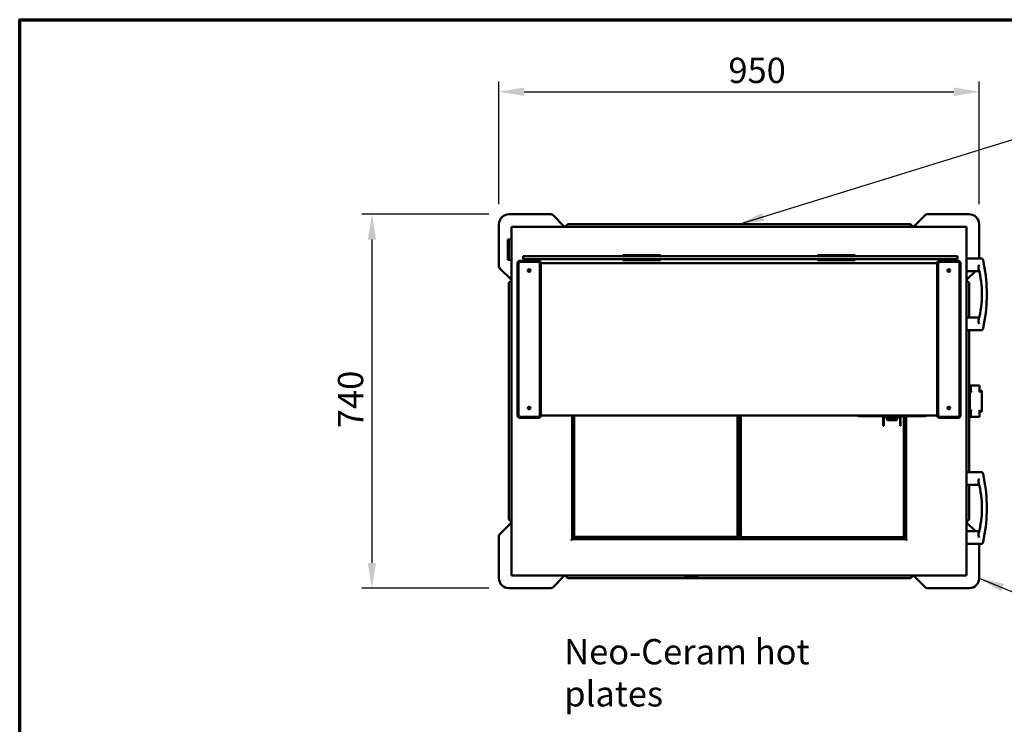
# Model space of a CAD drawing. Units: millimetres. Extents: x 65 to 43841, y -4385 to 4100.
# Drawn here: x 100 to 2048, y 2706 to 4100 of the extents above; entities that cross this region are included whole.
import ezdxf

# ---------------------------------------------------------------- set-up
doc = ezdxf.new("R2010")
doc.units = ezdxf.units.MM
doc.header["$LTSCALE"] = 20
for name, color, linetype, lineweight in [('Border (ISO)', 7, 'Continuous', 70), ('Dimension (ISO)', 7, 'Continuous', 25), ('Symbol (ISO)', 7, 'Continuous', 25), ('Visible (ISO)', 7, 'Continuous', 50)]:
    doc.layers.add(name, color=color, linetype=linetype, lineweight=lineweight)
doc.styles.add('Note Text (ISO)', font='tahoma.ttf')
doc.dimstyles.new('Default (ISO)', dxfattribs={"dimscale": 20, "dimtxt": 2.5, "dimasz": 2.5, "dimexe": 1, "dimexo": 2, "dimgap": 0.762, "dimtad": 1, "dimtoh": 1, "dimdec": 1, "dimzin": 0, "dimdsep": 46, "dimtxsty": 'Note Text (ISO)', "dimcen": 0.09, "dimdle": 10, "dimclrd": 256, "dimclre": 256, "dimclrt": 256, "dimadec": 1, "dimazin": 0, "dimtfac": 1.40208, "dimtmove": 0, "dimatfit": 3, "dimfxl": 0, "dimtolj": 1, "dimtzin": 0, "dimlwd": -1, "dimlwe": -1, "dimarcsym": 0})
doc.dimstyles.new('Default - Method 1b (ISO)$7', dxfattribs={"dimscale": 20, "dimtxt": 2.5, "dimasz": 2.5, "dimexe": 3.175, "dimexo": 0, "dimgap": 0.762, "dimtad": 1, "dimtoh": 1, "dimtxsty": 'Note Text (ISO)', "dimcen": 0.09, "dimdle": 10, "dimclrd": 256, "dimclre": 256, "dimclrt": 256, "dimazin": 2, "dimtfac": 1.4, "dimtmove": 0, "dimatfit": 3, "dimfxl": 0, "dimtolj": 1, "dimlwd": -1, "dimlwe": -1, "dimarcsym": 0})

# ---------------------------------------------------------------- blocks, each defined once
blk = doc.blocks.new('Borders Default Border')
at = {"layer": 'Border (ISO)', "flags": 128}
blk.add_lwpolyline([(5, 5), (5, 205), (292, 205), (292, 5), (5, 5)], dxfattribs=at)
blk = doc.blocks.new('*D8')
at = {"layer": 'Defpoints', "color": 0, "transparency": 16777216}
for p in [(1067.8, 3715), (796.7, 2975), (1067.8, 2975)]:
    blk.add_point(p, dxfattribs=at)
at = {"layer": 'Dimension (ISO)', "transparency": 16777216}
for p, q in [((1027.8, 3715), (776.7, 3715)), ((796.7, 3665), (796.7, 3025)), ((1027.8, 2975), (776.7, 2975))]:
    blk.add_line(p, q, dxfattribs=at)
for points in [[(788.4, 3665), (805, 3665), (796.7, 3715)], [(788.4, 3025), (805, 3025), (796.7, 2975)]]:
    blk.add_solid(points, dxfattribs=at)
at = {"layer": 'Dimension (ISO)', "transparency": 16777216, "insert": (729.4, 3291.8), "char_height": 50, "attachment_point": 1, "rotation": 90, "style": 'Note Text (ISO)'}
blk.add_mtext('\\A1;740', dxfattribs=at)
blk = doc.blocks.new('*D9')
at = {"layer": 'Defpoints', "color": 0, "transparency": 16777216}
for p in [(1997.8, 3957.4), (1047.8, 3695), (1997.8, 3695)]:
    blk.add_point(p, dxfattribs=at)
at = {"layer": 'Dimension (ISO)', "transparency": 16777216}
for p, q in [((1047.8, 3735), (1047.8, 3977.4)), ((1997.8, 3735), (1997.8, 3977.4)), ((1097.8, 3957.4), (1947.8, 3957.4))]:
    blk.add_line(p, q, dxfattribs=at)
for points in [[(1097.8, 3965.8), (1097.8, 3949.1), (1047.8, 3957.4)], [(1947.8, 3965.8), (1947.8, 3949.1), (1997.8, 3957.4)]]:
    blk.add_solid(points, dxfattribs=at)
at = {"layer": 'Dimension (ISO)', "transparency": 16777216, "insert": (1501.8, 4024.7), "char_height": 50, "attachment_point": 1, "style": 'Note Text (ISO)'}
blk.add_mtext('\\A1;950', dxfattribs=at)

msp = doc.modelspace()

# ---------------------------------------------------------------- linework, layer by layer
at = {"layer": 'Visible (ISO)'}
for p, q in [((1150.739, 3715.047), (1067.81, 3715.047)), ((1177.81, 3690.047), (1154.274, 3713.583)), ((1891.345, 3713.583), (1867.81, 3690.047)), ((1977.81, 3715.047), (1894.881, 3715.047)), ((1047.81, 3695.047), (1047.81, 3612.118)), ((1072.81, 3688.776), (1072.81, 3690.047)), ((1072.81, 3690.047), (1074.081, 3690.047)), ((1072.81, 3001.318), (1072.81, 3688.776)), ((1074.01, 3688.776), (1072.81, 3688.776)), ((1074.081, 3690.047), (1971.539, 3690.047)), ((1074.081, 3688.847), (1074.081, 3690.047)), ((1178.956, 3690.047), (1183.956, 3695.047)), ((1183.956, 3695.047), (1861.956, 3695.047)), ((1861.956, 3695.047), (1866.956, 3690.047)), ((1972.81, 3690.047), (1971.539, 3690.047)), ((1971.539, 3688.847), (1971.539, 3690.047)), ((1971.61, 3688.776), (1972.81, 3688.776)), ((1972.81, 3688.776), (1972.81, 3690.047)), ((1972.81, 3688.776), (1972.81, 3001.318)), ((1997.81, 3627.547), (1997.81, 3695.047)), ((1065.31, 3646.047), (1065.31, 3665.047)), ((1067.31, 3665.047), (1065.31, 3665.047)), ((1067.31, 3665.047), (1067.31, 3646.047)), ((1068.31, 3665.047), (1067.31, 3665.047)), ((1068.31, 3665.047), (1072.81, 3665.047)), ((1065.31, 3646.047), (1065.31, 3644.047)), ((1065.31, 3625.047), (1065.31, 3644.047)), ((1067.31, 3646.047), (1067.31, 3644.047)), ((1067.31, 3644.047), (1067.31, 3625.047)), ((1065.31, 3625.047), (1067.31, 3625.047)), ((1068.31, 3625.047), (1067.31, 3625.047)), ((1072.81, 3625.047), (1068.31, 3625.047)), ((1089.81, 3623.047), (1125.81, 3623.047)), ((1095.81, 3632.047), (1105.81, 3632.047)), ((1095.81, 3632.047), (1095.81, 3626.047)), ((1105.81, 3626.047), (1095.81, 3626.047)), ((1105.81, 3632.047), (1944.81, 3632.047)), ((1105.81, 3626.047), (1944.81, 3626.047)), ((1292.81, 3634.047), (1293.772, 3634.047)), ((1292.81, 3632.047), (1292.81, 3634.047)), ((1292.81, 3624.047), (1292.81, 3626.047)), ((1293.772, 3624.047), (1292.81, 3624.047)), ((1293.772, 3634.047), (1295.032, 3634.047)), ((1295.032, 3624.047), (1293.772, 3624.047)), ((1365.587, 3634.047), (1295.032, 3634.047)), ((1295.032, 3624.047), (1365.587, 3624.047)), ((1365.587, 3634.047), (1366.848, 3634.047)), ((1366.848, 3624.047), (1365.587, 3624.047)), ((1366.848, 3634.047), (1367.81, 3634.047)), ((1367.81, 3624.047), (1366.848, 3624.047)), ((1367.81, 3634.047), (1367.81, 3632.047)), ((1367.81, 3626.047), (1367.81, 3624.047)), ((1677.81, 3634.047), (1678.772, 3634.047)), ((1677.81, 3632.047), (1677.81, 3634.047)), ((1677.81, 3624.047), (1677.81, 3626.047)), ((1678.772, 3624.047), (1677.81, 3624.047)), ((1678.772, 3634.047), (1680.032, 3634.047)), ((1680.032, 3624.047), (1678.772, 3624.047)), ((1750.587, 3634.047), (1680.032, 3634.047)), ((1680.032, 3624.047), (1750.587, 3624.047)), ((1750.587, 3634.047), (1751.848, 3634.047)), ((1751.848, 3624.047), (1750.587, 3624.047)), ((1751.848, 3634.047), (1752.81, 3634.047)), ((1752.81, 3624.047), (1751.848, 3624.047)), ((1752.81, 3634.047), (1752.81, 3632.047)), ((1752.81, 3626.047), (1752.81, 3624.047)), ((1919.81, 3623.047), (1955.81, 3623.047)), ((1944.81, 3632.047), (1954.81, 3632.047)), ((1954.81, 3626.047), (1944.81, 3626.047)), ((1954.81, 3626.047), (1954.81, 3632.047)), ((2002.408, 3627.547), (1972.81, 3627.547)), ((1049.274, 3608.583), (1072.81, 3585.047)), ((1084.81, 3317.047), (1084.81, 3618.047)), ((1086.81, 3317.547), (1086.81, 3617.547)), ((1090.31, 3621.047), (1125.31, 3621.047)), ((1128.81, 3617.547), (1128.81, 3317.547)), ((1130.81, 3618.047), (1130.81, 3317.047)), ((1130.81, 3618.047), (1914.81, 3618.047)), ((1914.81, 3317.047), (1914.81, 3618.047)), ((1916.81, 3317.547), (1916.81, 3617.547)), ((1920.31, 3621.047), (1955.31, 3621.047)), ((1958.81, 3617.547), (1958.81, 3317.547)), ((1960.81, 3618.047), (1960.81, 3317.047)), ((1067.81, 3579.047), (1072.81, 3584.047)), ((1972.81, 3585.047), (1990.31, 3602.547)), ((1997.81, 3602.547), (1972.81, 3602.547)), ((1977.81, 3579.047), (1972.81, 3584.047)), ((1067.81, 3111.047), (1067.81, 3579.047)), ((1977.81, 3579.047), (1977.81, 3510.547)), ((1997.81, 3510.547), (1972.81, 3510.547)), ((2002.408, 3485.547), (1972.81, 3485.547)), ((1977.81, 3485.547), (1977.81, 3204.547)), ((1980.691, 3373.047), (1979.31, 3373.047)), ((1979.31, 3373.047), (1979.31, 3364.019)), ((1981.31, 3373.047), (1980.691, 3373.047)), ((1981.31, 3364.019), (1981.31, 3373.047)), ((1981.451, 3376.068), (1981.451, 3364.926)), ((1981.451, 3376.068), (1998.31, 3376.068)), ((1998.31, 3376.068), (1998.31, 3364.926)), ((1979.31, 3364.019), (1981.31, 3364.019)), ((1979.31, 3326.076), (1979.31, 3364.019)), ((1981.451, 3365.797), (1981.31, 3365.797)), ((1981.351, 3363.797), (1981.451, 3363.797)), ((1981.451, 3363.512), (1981.451, 3364.926)), ((1998.31, 3366.047), (2001.31, 3366.047)), ((2000.31, 3365.797), (1998.31, 3365.797)), ((1998.31, 3362.804), (1998.31, 3364.926)), ((1998.31, 3363.797), (1998.32, 3363.797)), ((1998.31, 3362.794), (1998.31, 3362.804)), ((1998.32, 3362.794), (1998.31, 3362.794)), ((1998.32, 3364.047), (1998.32, 3362.794)), ((1998.32, 3364.047), (2000.31, 3364.047)), ((2003.31, 3364.047), (2003.31, 3362.797)), ((2003.31, 3361.047), (2003.31, 3362.797)), ((2003.31, 3361.047), (2003.31, 3329.047)), ((1125.81, 3312.047), (1089.81, 3312.047)), ((1125.31, 3314.047), (1090.31, 3314.047)), ((1130.81, 3317.047), (1914.81, 3317.047)), ((1192.51, 3317.047), (1192.51, 3071.889)), ((1193.51, 3074.089), (1193.51, 3317.047)), ((1195.51, 3317.047), (1195.51, 3076.847)), ((1196.51, 3076.847), (1196.51, 3317.047)), ((1519.51, 3317.047), (1519.51, 3076.847)), ((1520.51, 3076.847), (1520.51, 3317.047)), ((1525.11, 3317.047), (1525.11, 3075.747)), ((1526.11, 3075.747), (1526.11, 3317.047)), ((1757.81, 3315.847), (1757.81, 3317.047)), ((1757.81, 3315.847), (1762.262, 3315.847)), ((1758.81, 3315.847), (1758.81, 3315.347)), ((1758.81, 3315.347), (1763.173, 3315.347)), ((1759.81, 3315.347), (1759.81, 3315.147)), ((1759.81, 3315.147), (1763.638, 3315.147)), ((1771.372, 3315.847), (1762.262, 3315.847)), ((1771.372, 3315.347), (1763.173, 3315.347)), ((1763.638, 3315.147), (1771.935, 3315.147)), ((1771.372, 3315.847), (1879.248, 3315.847)), ((1879.248, 3315.347), (1771.372, 3315.347)), ((1812.81, 3315.147), (1771.935, 3315.147)), ((1808.11, 3313.147), (1808.11, 3304.347)), ((1809.31, 3313.147), (1809.31, 3304.347)), ((1810.31, 3314.147), (1840.31, 3314.147)), ((1812.81, 3315.347), (1812.81, 3315.147)), ((1812.96, 3313.147), (1812.96, 3314.147)), ((1813.96, 3312.147), (1836.96, 3312.147)), ((1815.96, 3312.147), (1815.96, 3308.367)), ((1818.241, 3315.347), (1818.241, 3315.047)), ((1818.975, 3315.047), (1818.241, 3315.047)), ((1818.975, 3315.347), (1818.975, 3315.047)), ((1819.539, 3315.047), (1818.975, 3315.047)), ((1819.539, 3315.347), (1819.539, 3315.047)), ((1820.099, 3315.047), (1819.539, 3315.047)), ((1820.099, 3315.347), (1820.099, 3315.047)), ((1820.834, 3315.047), (1820.099, 3315.047)), ((1820.834, 3315.347), (1820.834, 3315.047)), ((1821.213, 3315.347), (1821.213, 3315.047)), ((1822.442, 3315.047), (1821.213, 3315.047)), ((1823.673, 3315.047), (1822.442, 3315.047)), ((1823.673, 3315.347), (1823.673, 3315.047)), ((1824.051, 3315.347), (1824.051, 3315.047)), ((1825.751, 3315.047), (1824.051, 3315.047)), ((1825.751, 3315.347), (1825.751, 3315.047)), ((1826.081, 3315.347), (1826.081, 3315.047)), ((1827.781, 3315.047), (1826.081, 3315.047)), ((1827.781, 3315.347), (1827.781, 3315.047)), ((1827.837, 3315.347), (1827.837, 3315.047)), ((1828.695, 3315.047), (1827.837, 3315.047)), ((1828.695, 3315.347), (1828.695, 3315.047)), ((1829.391, 3315.047), (1828.695, 3315.047)), ((1829.391, 3315.347), (1829.391, 3315.047)), ((1830.239, 3315.047), (1829.391, 3315.047)), ((1830.239, 3315.347), (1830.239, 3315.047)), ((1832.379, 3315.047), (1830.239, 3315.047)), ((1832.379, 3315.347), (1832.379, 3315.047)), ((1834.96, 3308.367), (1834.96, 3312.147)), ((1837.81, 3315.347), (1837.81, 3315.147)), ((1878.685, 3315.147), (1837.81, 3315.147)), ((1837.96, 3313.147), (1837.96, 3314.147)), ((1841.31, 3313.147), (1841.31, 3304.347)), ((1842.51, 3304.347), (1842.51, 3313.147)), ((1849.11, 3315.147), (1849.11, 3075.747)), ((1850.11, 3075.747), (1850.11, 3315.147)), ((1852.01, 3315.147), (1852.01, 3074.089)), ((1853.11, 3071.889), (1853.11, 3315.147)), ((1878.685, 3315.147), (1886.982, 3315.147)), ((1888.358, 3315.847), (1879.248, 3315.847)), ((1887.447, 3315.347), (1879.248, 3315.347)), ((1886.982, 3315.147), (1890.81, 3315.147)), ((1887.447, 3315.347), (1891.81, 3315.347)), ((1888.358, 3315.847), (1892.81, 3315.847)), ((1890.81, 3315.347), (1890.81, 3315.147)), ((1891.81, 3315.847), (1891.81, 3315.347)), ((1892.81, 3315.847), (1892.81, 3317.047)), ((1955.81, 3312.047), (1919.81, 3312.047)), ((1955.31, 3314.047), (1920.31, 3314.047)), ((1981.31, 3326.076), (1979.31, 3326.076)), ((1979.31, 3326.076), (1979.31, 3317.047)), ((1980.691, 3317.047), (1979.31, 3317.047)), ((1981.31, 3317.047), (1980.691, 3317.047)), ((1981.31, 3317.047), (1981.31, 3326.076)), ((1981.31, 3324.297), (1981.451, 3324.297)), ((1981.451, 3326.297), (1981.351, 3326.297)), ((1981.451, 3326.583), (1981.451, 3325.168)), ((1981.451, 3314.026), (1981.451, 3325.168)), ((1981.451, 3314.026), (1998.31, 3314.026)), ((1998.31, 3327.29), (1998.31, 3327.3)), ((1998.31, 3327.3), (1998.32, 3327.3)), ((1998.31, 3325.168), (1998.31, 3327.29)), ((1998.31, 3326.297), (1998.32, 3326.297)), ((1998.31, 3325.168), (1998.31, 3314.026)), ((1998.31, 3324.297), (2000.31, 3324.297)), ((2001.31, 3324.047), (1998.31, 3324.047)), ((1998.32, 3327.3), (1998.32, 3326.047)), ((2000.31, 3326.047), (1998.32, 3326.047)), ((2003.31, 3327.297), (2003.31, 3329.047)), ((2003.31, 3327.297), (2003.31, 3326.047)), ((1808.11, 3296.347), (1808.11, 3304.347)), ((1808.11, 3296.347), (1809.31, 3296.347)), ((1809.31, 3304.347), (1809.31, 3296.347)), ((1815.96, 3308.171), (1815.96, 3308.367)), ((1833.96, 3307.367), (1816.764, 3307.367)), ((1841.31, 3296.347), (1841.31, 3304.347)), ((1841.31, 3296.347), (1842.51, 3296.347)), ((1842.51, 3304.347), (1842.51, 3296.347)), ((2002.408, 3204.547), (1972.81, 3204.547)), ((1997.81, 3179.547), (1972.81, 3179.547)), ((1977.81, 3179.547), (1977.81, 3111.047)), ((1072.81, 3105.047), (1049.274, 3081.512)), ((1067.81, 3111.047), (1072.81, 3106.047)), ((1977.81, 3111.047), (1972.81, 3106.047)), ((1990.31, 3087.547), (1972.81, 3105.047)), ((1047.81, 3077.976), (1047.81, 2995.047)), ((1520.51, 3083.947), (1525.11, 3083.947)), ((1997.81, 3087.547), (1972.81, 3087.547)), ((1190.31, 3069.689), (1192.51, 3071.889)), ((1190.31, 3069.547), (1190.31, 3069.689)), ((1190.451, 3069.547), (1190.31, 3069.547)), ((1192.651, 3071.747), (1190.451, 3069.547)), ((1192.651, 3071.747), (1852.969, 3071.747)), ((1193.51, 3074.089), (1195.71, 3074.089)), ((1194.851, 3073.947), (1194.993, 3074.089)), ((1194.851, 3073.947), (1206.041, 3073.947)), ((1194.851, 3073.947), (1194.851, 3072.747)), ((1194.851, 3072.747), (1206.041, 3072.747)), ((1195.51, 3076.847), (1196.51, 3076.847)), ((1196.51, 3075.847), (1195.51, 3076.847)), ((1204.71, 3074.089), (1195.71, 3074.089)), ((1196.51, 3076.847), (1196.51, 3075.847)), ((1519.51, 3076.847), (1196.51, 3076.847)), ((1196.51, 3075.847), (1519.51, 3075.847)), ((1204.71, 3075.847), (1204.71, 3074.089)), ((1206.041, 3072.747), (1206.041, 3073.947)), ((1206.041, 3073.947), (1206.051, 3073.947)), ((1206.051, 3072.747), (1206.041, 3072.747)), ((1206.051, 3074.947), (1206.051, 3075.847)), ((1206.051, 3074.947), (1206.051, 3072.747)), ((1839.469, 3072.747), (1206.051, 3072.747)), ((1519.51, 3075.847), (1519.51, 3076.847)), ((1520.51, 3076.847), (1519.51, 3075.847)), ((1519.51, 3076.847), (1520.51, 3076.847)), ((1525.11, 3075.747), (1526.11, 3075.747)), ((1526.11, 3074.747), (1525.11, 3075.747)), ((1526.11, 3075.747), (1526.11, 3074.747)), ((1849.11, 3075.747), (1526.11, 3075.747)), ((1526.11, 3074.747), (1849.11, 3074.747)), ((1839.469, 3072.747), (1839.469, 3074.747)), ((1839.469, 3073.947), (1839.479, 3073.947)), ((1839.479, 3072.747), (1839.469, 3072.747)), ((1839.479, 3073.947), (1839.479, 3072.747)), ((1839.479, 3073.947), (1850.669, 3073.947)), ((1839.479, 3072.747), (1850.669, 3072.747)), ((1840.81, 3074.089), (1840.81, 3074.747)), ((1849.81, 3074.089), (1840.81, 3074.089)), ((1849.11, 3074.747), (1849.11, 3075.747)), ((1850.11, 3075.747), (1849.11, 3074.747)), ((1849.11, 3075.747), (1850.11, 3075.747)), ((1849.81, 3074.089), (1852.01, 3074.089)), ((1850.669, 3073.947), (1850.527, 3074.089)), ((1850.669, 3073.947), (1850.669, 3072.747)), ((1855.169, 3069.547), (1852.969, 3071.747)), ((1853.11, 3071.889), (1855.31, 3069.689)), ((1855.31, 3069.547), (1855.169, 3069.547)), ((1855.31, 3069.689), (1855.31, 3069.547)), ((2002.408, 3062.547), (1972.81, 3062.547)), ((1997.81, 2995.047), (1997.81, 3062.547)), ((1072.81, 3001.318), (1072.81, 3000.047)), ((1074.01, 3001.318), (1072.81, 3001.318)), ((1072.81, 3000.047), (1074.081, 3000.047)), ((1074.081, 3001.247), (1074.081, 3000.047)), ((1971.539, 3000.047), (1074.081, 3000.047)), ((1154.274, 2976.512), (1177.81, 3000.047)), ((1178.956, 3000.047), (1183.956, 2995.047)), ((1415.31, 2999.547), (1420.81, 2999.547)), ((1420.81, 3000.047), (1420.81, 2997.547)), ((1435.81, 2997.547), (1435.81, 3000.047)), ((1435.81, 2999.547), (1441.31, 2999.547)), ((1866.956, 3000.047), (1861.956, 2995.047)), ((1867.81, 3000.047), (1891.345, 2976.512)), ((1971.539, 3001.247), (1971.539, 3000.047)), ((1971.539, 3000.047), (1972.81, 3000.047)), ((1971.61, 3001.318), (1972.81, 3001.318)), ((1972.81, 3000.047), (1972.81, 3001.318)), ((1861.956, 2995.047), (1183.956, 2995.047)), ((1421.81, 2996.547), (1434.81, 2996.547)), ((1067.81, 2975.047), (1150.739, 2975.047)), ((1894.881, 2975.047), (1977.81, 2975.047))]:
    msp.add_line(p, q, dxfattribs=at)
for centre in [(1107.81, 3603.547), (1937.81, 3603.547), (1107.81, 3331.547), (1937.81, 3331.547)]:
    msp.add_circle(centre, 2.75, dxfattribs=at)
for centre, radius, start, end in [((1067.81, 3695.047), 20, 90, 180), ((1150.739, 3710.047), 5, 45, 90), ((1894.881, 3710.047), 5, 90, 135), ((1977.81, 3695.047), 20, 0, 90), ((1089.81, 3618.047), 5, 90, 180), ((1125.81, 3618.047), 5, 0, 90), ((1919.81, 3618.047), 5, 90, 180), ((1955.81, 3618.047), 5, 0, 90), ((2002.408, 3624.547), 3, 12.42417, 90), ((1052.81, 3612.118), 5, 180, 225), ((1090.31, 3617.547), 3.5, 90, 180), ((1125.31, 3617.547), 3.5, 0, 90), ((1920.31, 3617.547), 3.5, 90, 180), ((1955.31, 3617.547), 3.5, 0, 90), ((1803.172, 3556.547), 200, 345.411223, 14.588777), ((1693.747, 3556.547), 319.063, 349.333622, 10.666378), ((2002.408, 3488.547), 3, 270, 347.57583), ((1975.31, 3371.047), 4, 0, 51.317813), ((2000.31, 3362.797), 3, 0, 90), ((2000.31, 3361.047), 3, 0, 90), ((2001.31, 3364.047), 2, 0, 90), ((1089.81, 3317.047), 5, 180, 270), ((1090.31, 3317.547), 3.5, 180, 270), ((1125.31, 3317.547), 3.5, 270, 0), ((1125.81, 3317.047), 5, 270, 0), ((1810.31, 3313.147), 2.2, 114.619977, 180), ((1810.31, 3313.147), 1, 90, 180), ((1813.96, 3313.147), 1, 180, 270), ((1836.96, 3313.147), 1, 270, 0), ((1840.31, 3313.147), 1, 0, 90), ((1840.31, 3313.147), 2.2, 0, 65.380023), ((1919.81, 3317.047), 5, 180, 270), ((1920.31, 3317.547), 3.5, 180, 270), ((1955.31, 3317.547), 3.5, 270, 0), ((1955.81, 3317.047), 5, 270, 0), ((1975.31, 3319.047), 4, 308.682187, 0), ((2000.31, 3329.047), 3, 270, 0), ((2000.31, 3327.297), 3, 270, 0), ((2001.31, 3326.047), 2, 270, 0), ((1833.96, 3308.367), 1, 270, 0), ((2002.408, 3201.547), 3, 12.42417, 90), ((1803.172, 3133.547), 200, 345.411223, 14.588777), ((1693.747, 3133.547), 319.063, 349.333622, 10.666378), ((1052.81, 3077.976), 5, 135, 180), ((2002.408, 3065.547), 3, 270, 347.57583), ((1415.31, 3000.547), 1, 210, 270), ((1441.31, 3000.547), 1, 270, 330), ((1067.81, 2995.047), 20, 180, 270), ((1421.81, 2997.547), 1, 180, 202.5), ((1421.81, 2997.547), 1, 202.5, 270), ((1434.81, 2997.547), 1, 270, 337.5), ((1434.81, 2997.547), 1, 337.5, 0), ((1977.81, 2995.047), 20, 270, 0), ((1150.739, 2980.047), 5, 270, 315), ((1894.881, 2980.047), 5, 225, 270)]:
    msp.add_arc(centre, radius, start, end, dxfattribs=at)
for centre, major_axis, ratio, start_param, end_param in [((1816.96, 3308.367), (-0.773, -0.773), 0.8198039, 5.59648492, 6.96988569), ((1421.81, 2997.547), (-0.924, -0.924), 0.41421356, 4.3196899, 5.49778714), ((1434.81, 2997.547), (0.924, -0.924), 0.41421356, 0.78539816, 1.96349541)]:
    msp.add_ellipse(centre, major_axis=major_axis, ratio=ratio, start_param=start_param, end_param=end_param, dxfattribs=at)
for points, knots in [([(1072.81, 3688.776), (1072.81, 3688.558), (1073.302, 3688.339), (1074.03, 3688.12), (1074.333, 3688.029), (1074.671, 3687.938), (1075.01, 3687.847)], [0, 0, 0, 0, 1.10906814, 1.10906814, 1.10906814, 1.57079633, 1.57079633, 1.57079633, 1.57079633]), ([(1075.01, 3687.847), (1074.56, 3688.113), (1074.132, 3688.38), (1074.034, 3688.646), (1074.018, 3688.69), (1074.01, 3688.733), (1074.01, 3688.776)], [0, 0, 0, 0, 1.35071555, 1.35071555, 1.35071555, 1.57079633, 1.57079633, 1.57079633, 1.57079633]), ([(1075.01, 3687.847), (1074.791, 3688.66), (1074.573, 3689.454), (1074.354, 3689.817), (1074.263, 3689.968), (1074.172, 3690.047), (1074.081, 3690.047)], [0, 0, 0, 0, 1.10906814, 1.10906814, 1.10906814, 1.57079633, 1.57079633, 1.57079633, 1.57079633]), ([(1075.01, 3687.847), (1074.744, 3688.297), (1074.477, 3688.725), (1074.211, 3688.823), (1074.167, 3688.839), (1074.124, 3688.847), (1074.081, 3688.847)], [0, 0, 0, 0, 1.35071555, 1.35071555, 1.35071555, 1.57079633, 1.57079633, 1.57079633, 1.57079633]), ([(1971.539, 3690.047), (1971.321, 3690.047), (1971.102, 3689.555), (1970.883, 3688.827), (1970.792, 3688.524), (1970.701, 3688.186), (1970.61, 3687.847)], [0, 0, 0, 0, 1.10906814, 1.10906814, 1.10906814, 1.57079633, 1.57079633, 1.57079633, 1.57079633]), ([(1970.61, 3687.847), (1970.876, 3688.297), (1971.143, 3688.725), (1971.409, 3688.823), (1971.452, 3688.839), (1971.496, 3688.847), (1971.539, 3688.847)], [0, 0, 0, 0, 1.35071555, 1.35071555, 1.35071555, 1.57079633, 1.57079633, 1.57079633, 1.57079633]), ([(1970.61, 3687.847), (1971.423, 3688.066), (1972.217, 3688.285), (1972.58, 3688.503), (1972.73, 3688.594), (1972.81, 3688.685), (1972.81, 3688.776)], [0, 0, 0, 0, 1.10906814, 1.10906814, 1.10906814, 1.57079633, 1.57079633, 1.57079633, 1.57079633]), ([(1970.61, 3687.847), (1971.06, 3688.113), (1971.488, 3688.38), (1971.586, 3688.646), (1971.602, 3688.69), (1971.61, 3688.733), (1971.61, 3688.776)], [0, 0, 0, 0, 1.35071555, 1.35071555, 1.35071555, 1.57079633, 1.57079633, 1.57079633, 1.57079633]), ([(2007.297, 3615.602), (2007.178, 3616.235), (2007.057, 3616.867), (2006.743, 3618.48), (2006.551, 3619.44), (2006.137, 3621.471), (2005.923, 3622.487), (2005.574, 3624.116), (2005.445, 3624.706), (2005.353, 3625.125), (2005.338, 3625.191), (2005.338, 3625.191)], [0, 0, 0, 0, 0.19133944, 0.19133944, 0.49748254, 0.49748254, 0.89546858, 0.89546858, 1.31243603, 1.31243603, 1.50730007, 1.50730007, 1.50730007, 1.50730007]), ([(1996.724, 3606.923), (1996.646, 3607.219), (1996.595, 3607.543), (1996.497, 3608.784), (1996.582, 3609.813), (1996.965, 3612.286), (1997.267, 3613.656), (1997.558, 3615.037), (1997.559, 3615.042), (1997.56, 3615.047)], [3.5304694, 3.5304694, 3.5304694, 3.5304694, 3.74411248, 3.74411248, 4.28047084, 4.28047084, 4.8829318, 4.8829318, 4.88514359, 4.88514359, 4.88514359, 4.88514359]), ([(1997.56, 3498.047), (1997.559, 3498.052), (1997.558, 3498.057), (1997.267, 3499.438), (1996.965, 3500.808), (1996.582, 3503.282), (1996.497, 3504.31), (1996.595, 3505.551), (1996.646, 3505.875), (1996.724, 3506.171)], [-0.001548721, -0.001548721, -0.001548721, -0.001548721, 0, 0, 0.421850577, 0.421850577, 0.79741529, 0.79741529, 0.947010808, 0.947010808, 0.947010808, 0.947010808]), ([(2005.338, 3487.902), (2005.338, 3487.902), (2005.338, 3487.902), (2005.338, 3487.902), (2005.338, 3487.902), (2005.368, 3488.037), (2005.519, 3488.726), (2005.684, 3489.483), (2006.114, 3491.514), (2006.38, 3492.799), (2006.869, 3495.255), (2007.086, 3496.373), (2007.297, 3497.492)], [1.5073001, 1.5073001, 1.5073001, 1.5073001, 1.50731175, 1.50731175, 1.50731175, 1.78302045, 1.78302045, 2.22415436, 2.22415436, 2.67620111, 2.67620111, 3.0146235, 3.0146235, 3.0146235, 3.0146235]), ([(1979.31, 3364.019), (1979.31, 3363.754), (1979.878, 3363.49), (1980.756, 3363.225), (1981.222, 3363.085), (1981.765, 3362.945), (1982.31, 3362.804)], [-1, -1, -1, -1, -0.3466232, -0.3466232, -0.3466232, 0, 0, 0, 0]), ([(1981.454, 3363.603), (1981.399, 3363.685), (1981.357, 3363.767), (1981.334, 3363.849), (1981.318, 3363.905), (1981.31, 3363.962), (1981.31, 3364.019)], [0.657304064, 0.657304064, 0.657304064, 0.657304064, 0.859892226, 0.859892226, 0.859892226, 1, 1, 1, 1]), ([(1979.31, 3326.076), (1979.31, 3326.34), (1979.878, 3326.604), (1980.756, 3326.869), (1981.222, 3327.009), (1981.765, 3327.149), (1982.31, 3327.29)], [-1, -1, -1, -1, -0.3466232, -0.3466232, -0.3466232, 0, 0, 0, 0]), ([(1981.454, 3326.492), (1981.399, 3326.41), (1981.357, 3326.328), (1981.334, 3326.246), (1981.318, 3326.189), (1981.31, 3326.132), (1981.31, 3326.076)], [0.657304064, 0.657304064, 0.657304064, 0.657304064, 0.859892226, 0.859892226, 0.859892226, 1, 1, 1, 1]), ([(2007.297, 3192.602), (2007.178, 3193.235), (2007.057, 3193.867), (2006.743, 3195.48), (2006.551, 3196.44), (2006.137, 3198.471), (2005.923, 3199.487), (2005.574, 3201.116), (2005.445, 3201.706), (2005.353, 3202.125), (2005.338, 3202.191), (2005.338, 3202.191)], [0, 0, 0, 0, 0.19133944, 0.19133944, 0.49748254, 0.49748254, 0.89546858, 0.89546858, 1.31243603, 1.31243603, 1.50730007, 1.50730007, 1.50730007, 1.50730007]), ([(1996.724, 3183.923), (1996.646, 3184.219), (1996.595, 3184.543), (1996.497, 3185.784), (1996.582, 3186.813), (1996.965, 3189.286), (1997.267, 3190.656), (1997.558, 3192.037), (1997.559, 3192.042), (1997.56, 3192.047)], [3.5304694, 3.5304694, 3.5304694, 3.5304694, 3.74411248, 3.74411248, 4.28047084, 4.28047084, 4.8829318, 4.8829318, 4.88514359, 4.88514359, 4.88514359, 4.88514359]), ([(1997.56, 3075.047), (1997.559, 3075.052), (1997.558, 3075.057), (1997.267, 3076.438), (1996.965, 3077.808), (1996.582, 3080.282), (1996.497, 3081.31), (1996.595, 3082.551), (1996.646, 3082.875), (1996.724, 3083.171)], [-0.001548721, -0.001548721, -0.001548721, -0.001548721, 0, 0, 0.421850577, 0.421850577, 0.79741529, 0.79741529, 0.947010808, 0.947010808, 0.947010808, 0.947010808]), ([(2005.338, 3064.902), (2005.338, 3064.902), (2005.338, 3064.902), (2005.338, 3064.902), (2005.338, 3064.902), (2005.368, 3065.037), (2005.519, 3065.726), (2005.684, 3066.483), (2006.114, 3068.514), (2006.38, 3069.799), (2006.869, 3072.255), (2007.086, 3073.373), (2007.297, 3074.492)], [1.5073001, 1.5073001, 1.5073001, 1.5073001, 1.50731175, 1.50731175, 1.50731175, 1.78302045, 1.78302045, 2.22415436, 2.22415436, 2.67620111, 2.67620111, 3.0146235, 3.0146235, 3.0146235, 3.0146235]), ([(1075.01, 3002.247), (1074.197, 3002.028), (1073.403, 3001.81), (1073.04, 3001.591), (1072.889, 3001.5), (1072.81, 3001.409), (1072.81, 3001.318)], [0, 0, 0, 0, 1.10906814, 1.10906814, 1.10906814, 1.57079633, 1.57079633, 1.57079633, 1.57079633]), ([(1075.01, 3002.247), (1074.56, 3001.981), (1074.132, 3001.714), (1074.034, 3001.448), (1074.018, 3001.405), (1074.01, 3001.361), (1074.01, 3001.318)], [0, 0, 0, 0, 1.35071555, 1.35071555, 1.35071555, 1.57079633, 1.57079633, 1.57079633, 1.57079633]), ([(1074.081, 3000.047), (1074.299, 3000.047), (1074.518, 3000.539), (1074.737, 3001.267), (1074.828, 3001.57), (1074.919, 3001.909), (1075.01, 3002.247)], [0, 0, 0, 0, 1.10906814, 1.10906814, 1.10906814, 1.57079633, 1.57079633, 1.57079633, 1.57079633]), ([(1075.01, 3002.247), (1074.744, 3001.797), (1074.477, 3001.37), (1074.211, 3001.271), (1074.167, 3001.255), (1074.124, 3001.247), (1074.081, 3001.247)], [0, 0, 0, 0, 1.35071555, 1.35071555, 1.35071555, 1.57079633, 1.57079633, 1.57079633, 1.57079633]), ([(1972.81, 3001.318), (1972.81, 3001.537), (1972.318, 3001.755), (1971.59, 3001.974), (1971.287, 3002.065), (1970.949, 3002.156), (1970.61, 3002.247)], [0, 0, 0, 0, 1.10906814, 1.10906814, 1.10906814, 1.57079633, 1.57079633, 1.57079633, 1.57079633]), ([(1970.61, 3002.247), (1971.06, 3001.981), (1971.488, 3001.714), (1971.586, 3001.448), (1971.602, 3001.405), (1971.61, 3001.361), (1971.61, 3001.318)], [0, 0, 0, 0, 1.35071555, 1.35071555, 1.35071555, 1.57079633, 1.57079633, 1.57079633, 1.57079633]), ([(1970.61, 3002.247), (1970.829, 3001.434), (1971.047, 3000.64), (1971.266, 3000.277), (1971.357, 3000.127), (1971.448, 3000.047), (1971.539, 3000.047)], [0, 0, 0, 0, 1.10906814, 1.10906814, 1.10906814, 1.57079633, 1.57079633, 1.57079633, 1.57079633]), ([(1970.61, 3002.247), (1970.876, 3001.797), (1971.143, 3001.37), (1971.409, 3001.271), (1971.452, 3001.255), (1971.496, 3001.247), (1971.539, 3001.247)], [0, 0, 0, 0, 1.35071555, 1.35071555, 1.35071555, 1.57079633, 1.57079633, 1.57079633, 1.57079633])]:
    msp.add_open_spline(points, degree=3, knots=knots, dxfattribs=at)
for points in [[(1979.342, 3373.482), (1979.32, 3373.337), (1979.31, 3373.193), (1979.31, 3373.047)], [(1979.482, 3374.047), (1979.416, 3373.861), (1979.37, 3373.675), (1979.342, 3373.482)], [(1981.462, 3375.923), (1980.516, 3375.64), (1979.784, 3374.902), (1979.482, 3374.047)], [(1981.31, 3373.047), (1981.31, 3373.225), (1981.365, 3373.405), (1981.462, 3373.562)], [(1981.31, 3373.047), (1981.31, 3373.145), (1981.364, 3373.243), (1981.458, 3373.341)], [(1981.451, 3364.926), (1981.738, 3364.37), (1982.024, 3363.59), (1982.31, 3362.804)], [(1982.31, 3362.804), (1982.024, 3363.066), (1981.738, 3363.326), (1981.451, 3363.512)], [(1982.31, 3362.804), (1982.054, 3363.002), (1981.806, 3363.2), (1981.621, 3363.398)], [(1979.31, 3317.047), (1979.31, 3316.902), (1979.32, 3316.757), (1979.342, 3316.612)], [(1979.342, 3316.612), (1979.37, 3316.419), (1979.416, 3316.233), (1979.482, 3316.047)], [(1979.482, 3316.047), (1979.768, 3315.236), (1980.435, 3314.528), (1981.31, 3314.219)], [(1981.462, 3316.532), (1981.365, 3316.689), (1981.31, 3316.869), (1981.31, 3317.047)], [(1981.31, 3317.047), (1981.31, 3316.949), (1981.364, 3316.851), (1981.458, 3316.753)], [(1981.31, 3314.219), (1981.356, 3314.203), (1981.402, 3314.187), (1981.449, 3314.173)], [(1982.31, 3327.29), (1982.024, 3327.028), (1981.738, 3326.768), (1981.451, 3326.583)], [(1981.451, 3325.168), (1981.738, 3325.724), (1982.024, 3326.504), (1982.31, 3327.29)], [(1982.31, 3327.29), (1982.054, 3327.092), (1981.806, 3326.894), (1981.621, 3326.696)]]:
    msp.add_open_spline(points, degree=3, dxfattribs=at)

# ---------------------------------------------------------------- block references
at = {"xscale": 20, "yscale": 20, "zscale": 20}
msp.add_blockref('Borders Default Border', (0, 0), dxfattribs=at)

# ---------------------------------------------------------------- texts
at = {"layer": 'Symbol (ISO)', "insert": (1177.075, 2874.3), "char_height": 50, "width": 661.7909, "attachment_point": 1, "style": 'Note Text (ISO)'}
msp.add_mtext('\\fTahoma|b0|i0;Neo-Ceram hot plates', dxfattribs=at)

# ---------------------------------------------------------------- dimensions: what is measured, and where the dimension line sits
at = {"layer": 'Dimension (ISO)'}
dim = msp.add_linear_dim(base=(1997.81, 3957.444), p1=(1047.81, 3695.047), p2=(1997.81, 3695.047), dimstyle='Default (ISO)', override={"dimgap": 0.762, "dimtoh": 0, "dimdec": 0, "dimtol": 0, "dimlim": 0, "dimtp": 0, "dimtm": 0, "dimtdec": 2, "dimtofl": 0, "dimatfit": 1}, dxfattribs=at)
dim.commit()
dim.dimension.update_dxf_attribs({"geometry": '*D9', "text_midpoint": (1555.585, 3957.444), "dimtype": 160})
dim = msp.add_linear_dim(base=(796.714, 2975.047), p1=(1067.81, 3715.047), p2=(1067.81, 2975.047), angle=270, dimstyle='Default (ISO)', override={"dimgap": 0.762, "dimtoh": 0, "dimdec": 0, "dimtol": 0, "dimlim": 0, "dimtp": 0, "dimtm": 0, "dimtdec": 2, "dimtofl": 0, "dimatfit": 1}, dxfattribs=at)
dim.commit()
dim.dimension.update_dxf_attribs({"geometry": '*D8', "text_midpoint": (796.714, 3345.047), "dimtype": 160})

# ---------------------------------------------------------------- leaders
at = {"layer": 'Symbol (ISO)', "annotation_type": 0, "has_hookline": 1, "hookline_direction": 0}
for points, text_width in [([(1522.956, 3695.047), (2384.367, 3962.5), (2434.367, 3962.5)], 1652.048), ([(1997.81, 2995.047), (2141.061, 2935.613), (2191.061, 2935.613)], 787.273)]:
    msp.add_leader(points, dimstyle='Default - Method 1b (ISO)$7', override={"dimtad": 0}, dxfattribs=dict(at, text_width=text_width))

doc.saveas('drawing.dxf')
